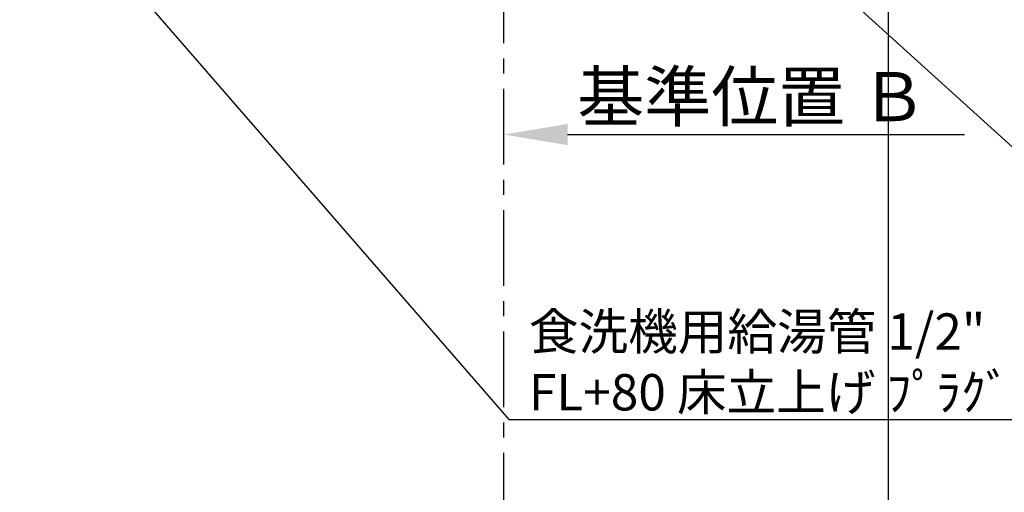
# Model space of a CAD drawing. Extents: x 83844 to 110317, y -25 to 8845.
# Drawn here: x 100944 to 102568, y 5323 to 6102 of the extents above; entities that cross this region are included whole.
import ezdxf

# ---------------------------------------------------------------- set-up
doc = ezdxf.new("R2010")
doc.units = 0
doc.header["$LTSCALE"] = 50
doc.header["$MEASUREMENT"] = 0
doc.linetypes.add('CENTER', pattern=[2, 1.25, -0.25, 0.25, -0.25])
doc.layers.get('0').update_dxf_attribs({"linetype": 'CONTINUOUS'})
doc.layers.get('DEFPOINTS').update_dxf_attribs({"color": 146, "linetype": 'CONTINUOUS'})
for name, color, linetype in [('111-壁仕上', 3, 'CONTINUOUS'), ('160-文字', 254, 'CONTINUOUS'), ('166-寸法B', 11, 'CONTINUOUS')]:
    doc.layers.add(name, color=color, linetype=linetype)
doc.styles.add('KH001', font='txt')
doc.dimstyles.new('KH1xx030', dxfattribs={"dimscale": 30, "dimtxt": 2, "dimasz": 0.6, "dimexe": 0.3, "dimexo": 1.2, "dimgap": 0.5, "dimtad": 3, "dimdec": 1, "dimdsep": 46, "dimlunit": 6, "dimtxsty": 'KH001', "dimblk": 'DOT', "dimcen": 1, "dimdle": 1, "dimclrd": 256, "dimclre": 256, "dimclrt": 256, "dimadec": 0, "dimazin": 0, "dimtfac": 1, "dimtdec": 1, "dimtix": 1, "dimtmove": 2, "dimatfit": 3, "dimldrblk": 'CLOSEDBLANK', "dimfxl": 1, "dimtolj": 1, "dimtzin": 0, "dimlwd": -1, "dimlwe": -1, "dimarcsym": 0})

# ---------------------------------------------------------------- blocks, each defined once
blk = doc.blocks.new('*D109')
at = {"layer": '166-寸法B', "transparency": 16777216}
for p, q in [((101742.9, 5882.6), (101742.9, 5909.6)), ((101847.9, 5912.6), (102502.6, 5912.6))]:
    blk.add_line(p, q, dxfattribs=at)
blk.add_solid([(101847.9, 5930.1), (101847.9, 5895.1), (101742.9, 5912.6)], dxfattribs=at)
at = {"layer": 'DEFPOINTS', "color": 0, "transparency": 16777216}
for p in [(101742.9, 5912.6), (102493.6, 5912.6), (102493.6, 5905.9)]:
    blk.add_point(p, dxfattribs=at)
at = {"layer": '166-寸法B', "transparency": 16777216, "insert": (102152.5, 5975.1), "char_height": 81, "attachment_point": 5, "style": 'KH001'}
blk.add_mtext('\\A1;基準位置 Ｂ', dxfattribs=at)
blk = doc.blocks.new('_ClosedBlank')
at = {"color": 0, "linetype": 'ByBlock', "lineweight": -2}
for p, q in [((-1, 0.167), (0, 0)), ((-1, 0.167), (-1, -0.167)), ((0, 0), (-1, -0.167))]:
    blk.add_line(p, q, dxfattribs=at)
blk = doc.blocks.new('_None')
blk = doc.blocks.new('_Dot')
at = {"color": 0, "linetype": 'ByBlock', "lineweight": -2}
blk.add_line((-0.5, 0), (-1, 0), dxfattribs=at)
at = {"color": 0, "linetype": 'ByBlock', "const_width": 0.5}
blk.add_lwpolyline([(-0.25, 0, 1), (0.25, 0, 1)], format="xyb", close=True, dxfattribs=at)

msp = doc.modelspace()

# ---------------------------------------------------------------- linework, layer by layer
at = {"layer": '111-壁仕上', "color": 253, "linetype": 'CENTER', "ltscale": 2}
msp.add_line((101742.92, 2063.05), (101742.92, 7009.94), dxfattribs=at)
at = {"layer": 'DEFPOINTS'}
msp.add_line((102377.11, 1045.36), (102377.11, 8401.59), dxfattribs=at)

# ---------------------------------------------------------------- texts
at = {"layer": '160-文字', "insert": (101784.12, 5457.69), "char_height": 60, "attachment_point": 7, "style": 'KH001'}
msp.add_mtext('\\A1;食洗機用給湯管 1/2"\\PFL+80 床立上げ ﾌﾟﾗｸﾞ止め  機器設置後、接続', dxfattribs=at)

# ---------------------------------------------------------------- dimensions: what is measured, and where the dimension line sits
at = {"layer": '166-寸法B'}
dim = msp.add_linear_dim(base=(102493.58, 5912.59), p1=(101742.92, 5912.59), p2=(102493.58, 5905.92), angle=180, text='基準位置 Ｂ', dimstyle='KH1xx030', override={"dimtxt": 2.7, "dimasz": 3.5, "dimexe": 0.1, "dimexo": 1, "dimblk2": 'None', "dimsah": 1, "dimdle": 0.3, "dimse2": 1}, dxfattribs=at)
dim.commit()
dim.dimension.update_dxf_attribs({"geometry": '*D109', "text_midpoint": (102152.55, 5975.08), "dimtype": 128})

# ---------------------------------------------------------------- leaders
at = {"layer": '160-文字', "annotation_type": 0, "has_hookline": 1, "hookline_direction": 0}
for points, text_width in [([(100440.92, 6950.35), (101751.12, 5442.69), (101769.12, 5442.69)], 1630.05), ([(101443.99, 6923.55), (102598.79, 5876.14), (102616.79, 5876.14)], 1626.7)]:
    msp.add_leader(points, dimstyle='KH1xx030', override={"dimgap": 0.5, "dimtad": 1}, dxfattribs=dict(at, text_width=text_width))

doc.saveas('drawing.dxf')
